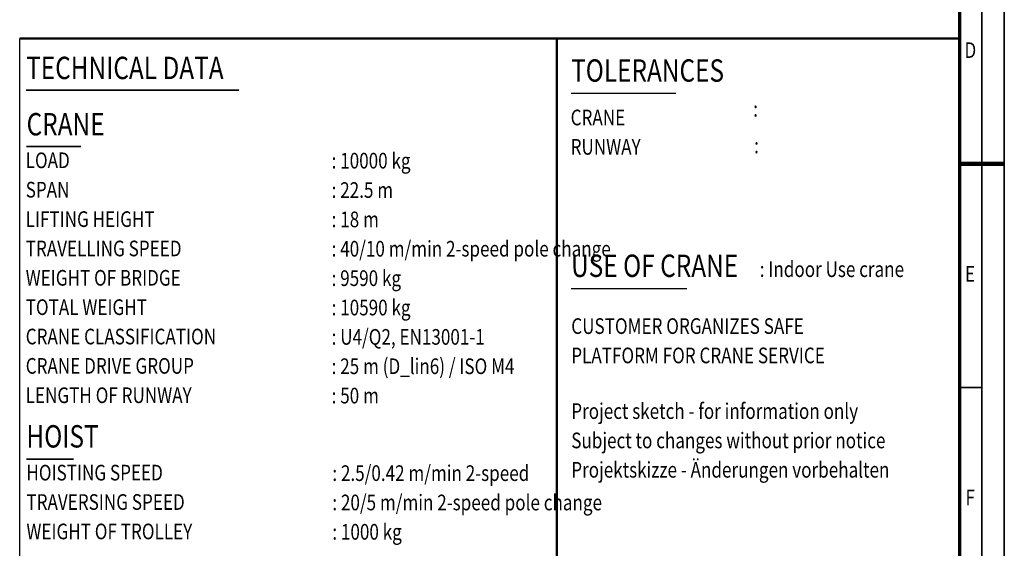
# Model space of a CAD drawing. Units: millimetres. Extents: x 0 to 29700, y 0 to 21000.
# Drawn here: x 18700 to 29700, y 6203 to 12110 of the extents above; entities that cross this region are included whole.
import ezdxf
from ezdxf.enums import TextEntityAlignment as Align

# ---------------------------------------------------------------- set-up
doc = ezdxf.new("R2010")
doc.units = ezdxf.units.MM
doc.header["$MEASUREMENT"] = 0
for name, color, linetype, lineweight in [('(1) Shape lines', 7, 'Continuous', 35), ('(4) Texts', 7, 'Continuous', 35), ('(9) Sheet', 7, 'Continuous', 35)]:
    doc.layers.add(name, color=color, linetype=linetype, lineweight=lineweight)
doc.styles.add('Arial', font='ARIAL.TTF')

# ---------------------------------------------------------------- blocks, each defined once
blk = doc.blocks.new('GROUP_0_8c3252bc-c93e-4ba1-90cd-79e05071787d')
at = {"layer": '(1) Shape lines', "color": 7, "linetype": 'Continuous', "lineweight": 50, "ltscale": 150}
for p, q in [((18700, 11900), (24700, 11900)), ((24700, 3900), (24700, 11900)), ((24700, 11900), (29200, 11900))]:
    blk.add_line(p, q, dxfattribs=at)
at = {"layer": '(4) Texts', "color": 9, "lineweight": 35}
for p, q in [((18772, 11321), (21150, 11321)), ((18777, 10692), (19382, 10692)), ((18775, 7201), (19300, 7201))]:
    blk.add_line(p, q, dxfattribs=at)
at = {"layer": '(4) Texts', "color": 9, "lineweight": 25}
for p, q in [((24860, 11289), (26030, 11289)), ((24860, 9107), (26153, 9107))]:
    blk.add_line(p, q, dxfattribs=at)
at = {"layer": '(9) Sheet', "color": 7, "lineweight": 35, "ltscale": 150}
for p, q in [((29700, 0), (29700, 21000)), ((29450, 20750), (29450, 250)), ((29450, 8001), (29200, 8001))]:
    blk.add_line(p, q, dxfattribs=at)
at = {"layer": '(9) Sheet', "color": 7, "lineweight": 70, "ltscale": 150}
blk.add_line((29200, 20503), (29200, 500), dxfattribs=at)
at = {"layer": '(9) Sheet', "color": 7, "linetype": 'Continuous', "lineweight": 25, "ltscale": 150}
for p, q in [((18700, 3900), (18700, 11900)), ((24700, 3900), (24700, 11900))]:
    blk.add_line(p, q, dxfattribs=at)
at = {"layer": '(9) Sheet', "color": 7, "linetype": 'Continuous', "lineweight": 50, "ltscale": 150}
blk.add_line((29200, 3900), (29200, 11900), dxfattribs=at)
at = {"layer": '(9) Sheet', "color": 7, "lineweight": 100, "ltscale": 150}
blk.add_line((29200, 10500), (29700, 10500), dxfattribs=at)
at = {"layer": '(4) Texts', "color": 9, "lineweight": 35, "style": 'Arial', "width": 0.8}
for s, height, p in [('TECHNICAL DATA', 250, (18772, 11696)), ('CRANE', 250, (18777, 11067)), ('LOAD', 175, (18767, 10626)), (': 10000 kg         ', 175, (22185, 10622)), ('SPAN', 175, (18767, 10298)), (': 22.5 m            ', 175, (22185, 10294)), ('LIFTING HEIGHT', 175, (18767, 9969)), (': 18 m         ', 175, (22185, 9966)), ('TRAVELLING SPEED', 175, (18767, 9641)), (': 40/10 m/min 2-speed pole change         ', 175, (22185, 9638)), ('WEIGHT OF BRIDGE', 175, (18767, 9313)), (': 9590 kg', 175, (22185, 9309)), ('TOTAL WEIGHT', 175, (18767, 8985)), (': 10590 kg         ', 175, (22185, 8981)), ('CRANE CLASSIFICATION', 175, (18767, 8657)), (': U4/Q2, EN13001-1         ', 175, (22185, 8653)), ('CRANE DRIVE GROUP', 175, (18767, 8329)), (': 25 m (D_lin6) / ISO M4      ', 175, (22185, 8325)), ('LENGTH OF RUNWAY', 175, (18767, 8001)), (': 50 m      ', 175, (22185, 7997)), ('HOISTING SPEED', 175, (18775, 7136)), ('TRAVERSING SPEED', 175, (18775, 6808)), ('WEIGHT OF TROLLEY', 175, (18775, 6479))]:
    blk.add_text(s, height=height, dxfattribs=at).set_placement(p, align=Align.TOP_LEFT)
at = {"layer": '(4) Texts', "color": 9, "lineweight": 25, "style": 'Arial', "width": 0.8}
for s, height, p in [('TOLERANCES', 250, (24860, 11339)), (':  ', 175, (26895, 10972)), ('CRANE', 175, (24855, 10875)), ('RUNWAY', 175, (24855, 10547)), (':  ', 175, (26905, 10563)), ('USE OF CRANE', 250, (24860, 9157)), (': Indoor Use crane ', 175, (26968, 9180)), ('CUSTOMER ORGANIZES SAFE', 175, (24862, 8544)), ('PLATFORM FOR CRANE SERVICE', 175, (24862, 8216))]:
    blk.add_text(s, height=height, dxfattribs=at).set_placement(p, align=Align.BOTTOM_LEFT)
for s, p in [('Project sketch - for information only', (24862, 7824)), ('Subject to changes without prior notice', (24862, 7496)), ('Projektskizze - Änderungen vorbehalten', (24862, 7168))]:
    blk.add_text(s, height=175, dxfattribs=at).set_placement(p, align=Align.TOP_LEFT)
at = {"layer": '(4) Texts', "color": 9, "lineweight": 35, "style": 'Arial', "width": 0.8}
for s, height, p in [('HOIST', 250, (18775, 7251)), (': 2.5/0.42 m/min 2-speed      ', 175, (22193, 6901)), (': 20/5 m/min 2-speed pole change    ', 175, (22193, 6573)), (': 1000 kg         ', 175, (22193, 6245))]:
    blk.add_text(s, height=height, dxfattribs=at).set_placement(p, align=Align.BOTTOM_LEFT)
at = {"layer": '(9) Sheet', "color": 7, "lineweight": 35, "style": 'Arial', "width": 0.8}
for s, p in [('D', (29255, 11628)), ('E', (29261, 9128)), ('F', (29266, 6628))]:
    blk.add_text(s, height=175, dxfattribs=at).set_placement(p, align=Align.BOTTOM_LEFT)

msp = doc.modelspace()

# ---------------------------------------------------------------- block references
at = {"color": 7, "linetype": 'ByBlock'}
msp.add_blockref('GROUP_0_8c3252bc-c93e-4ba1-90cd-79e05071787d', (0, 0), dxfattribs=at)

doc.saveas('drawing.dxf')
